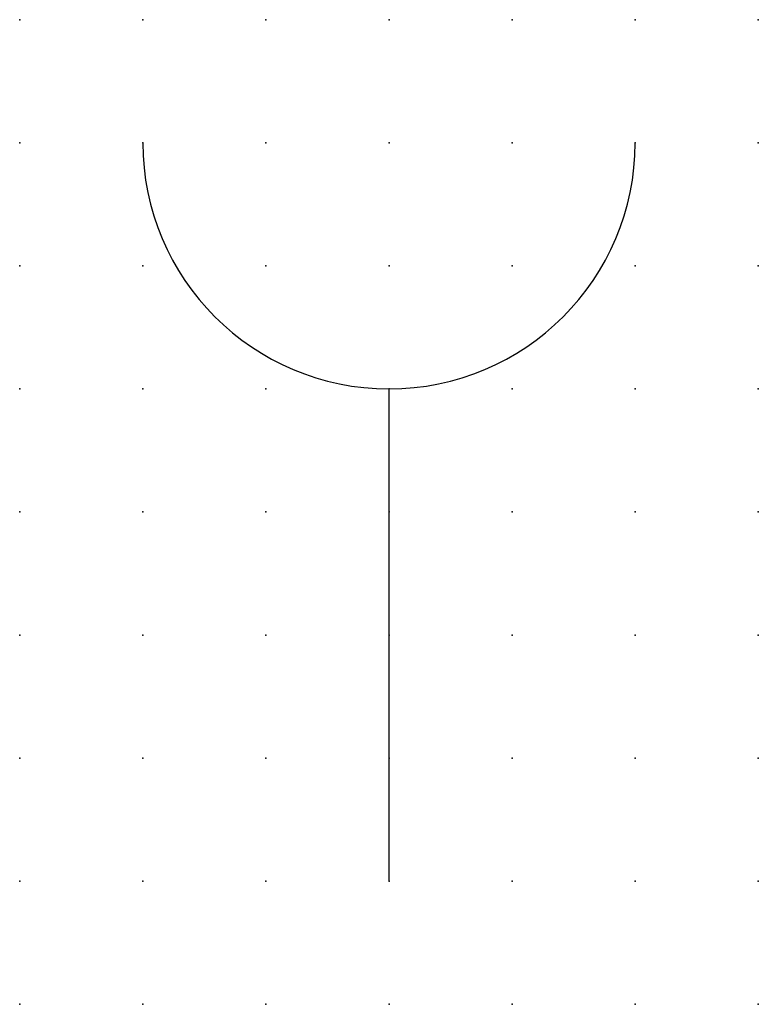
# Model space of a CAD drawing. Extents: x 0.7 to 88.9, y -46 to 1.9.
import ezdxf

# ---------------------------------------------------------------- set-up
doc = ezdxf.new("R2010")
doc.units = 0
doc.header["$PDSIZE"] = -2
doc.layers.get('0').update_dxf_attribs({"color": 9, "linetype": 'CONTINUOUS', "plot": 0})
doc.layers.add('00.9 GRID -025', color=1, linetype='CONTINUOUS', plot=False)
doc.layers.add('01.2-CONTINUOUS-025', color=2, linetype='CONTINUOUS')

# ---------------------------------------------------------------- blocks, each defined once
blk = doc.blocks.new('*U5')
blk.add_point((0, 0))
blk = doc.blocks.new('*U7')
at = {"layer": '00.9 GRID -025', "color": 0, "linetype": 'ByBlock', "lineweight": -2, "transparency": 16777216}
for p in [(0, 20), (2.5, 20), (5, 20), (7.5, 20), (10, 20), (12.5, 20), (15, 20), (0, 17.5), (2.5, 17.5), (5, 17.5), (7.5, 17.5), (10, 17.5), (12.5, 17.5), (15, 17.5), (0, 15), (2.5, 15), (5, 15), (7.5, 15), (10, 15), (12.5, 15), (15, 15), (0, 12.5), (2.5, 12.5), (5, 12.5), (7.5, 12.5), (10, 12.5), (12.5, 12.5), (15, 12.5), (0, 10), (2.5, 10), (5, 10), (7.5, 10), (10, 10), (12.5, 10), (15, 10), (0, 7.5), (2.5, 7.5), (5, 7.5), (7.5, 7.5), (10, 7.5), (12.5, 7.5), (15, 7.5), (0, 5), (2.5, 5), (5, 5), (7.5, 5), (10, 5), (12.5, 5), (15, 5), (0, 2.5), (2.5, 2.5), (5, 2.5), (7.5, 2.5), (10, 2.5), (12.5, 2.5), (15, 2.5), (0, 0), (2.5, 0), (5, 0), (7.5, 0), (10, 0), (12.5, 0), (15, 0)]:
    blk.add_blockref('*U5', p, dxfattribs=at)

msp = doc.modelspace()

# ---------------------------------------------------------------- linework, layer by layer
at = {"layer": '01.2-CONTINUOUS-025'}
msp.add_line((81.437, -43.491), (81.437, -33.491), dxfattribs=at)
msp.add_arc((81.437, -28.491), 5, 180, 0, dxfattribs=at)

# ---------------------------------------------------------------- block references
at = {"layer": '00.9 GRID -025'}
msp.add_blockref('*U7', (73.937, -45.991), dxfattribs=at)

doc.saveas('drawing.dxf')
